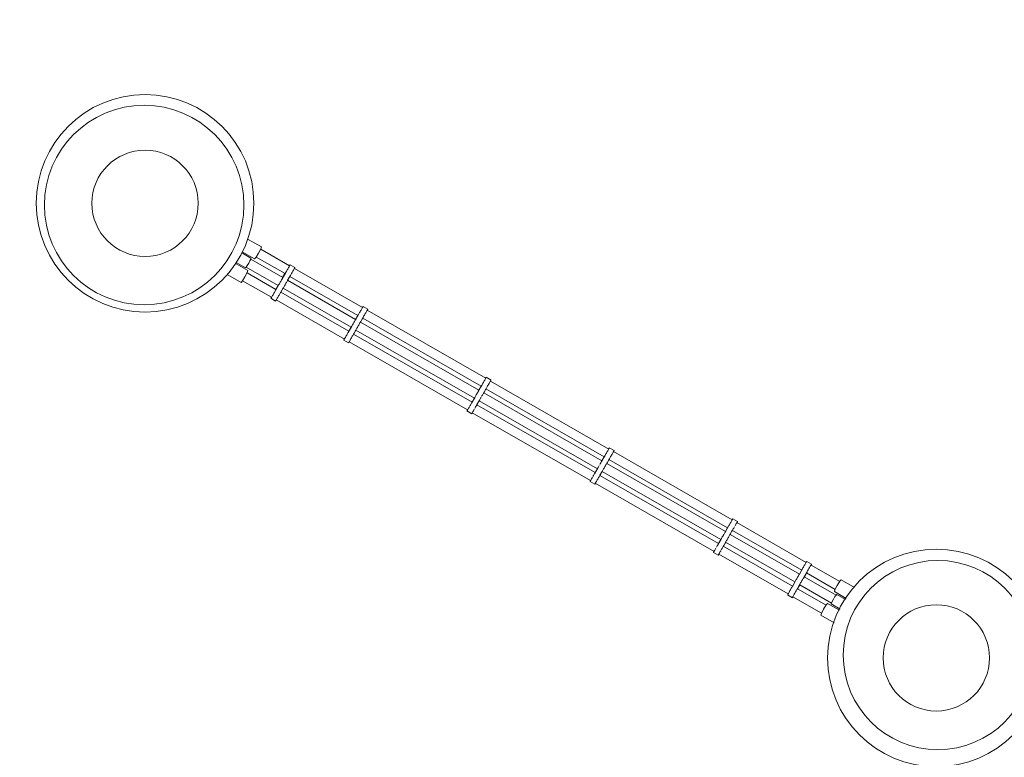
# Model space of a CAD drawing. Units: millimetres. Extents: x -5594 to 3373, y -1739 to 9152.
# Drawn here: x -4132 to -1975, y 4905 to 6522 of the extents above; entities that cross this region are included whole.
import ezdxf

# ---------------------------------------------------------------- set-up
doc = ezdxf.new("R2010")
doc.units = ezdxf.units.MM
doc.header["$MEASUREMENT"] = 0
doc.linetypes.add('GESTRICHELT_2', pattern=[1650, 1200, -450])
doc.layers.add('LINARIUM_Nr_Pióra__7', color=7, linetype='Continuous', lineweight=0)
doc.layers.add('LINARIUM_WYMIAR_Nr_Pióra__1', color=1, linetype='Continuous', lineweight=0)
doc.layers.add('LINARIUM_WYMIAR', color=7, linetype='Continuous')
doc.styles.add('GENERATED_STYLE_1', font='txt', dxfattribs={"width": 0.999153})
doc.dimstyles.new('GENERATED_STYLE__2', dxfattribs={"dimtxt": 100, "dimasz": 183.574879, "dimexe": 0.18, "dimexo": 0, "dimgap": 0.09, "dimtad": 1, "dimtih": 1, "dimtoh": 1, "dimlfac": 0.001, "dimzin": 0, "dimdsep": 46, "dimtxsty": 'GENERATED_STYLE_1', "dimblk": 'ARROWHEAD_5', "dimblk1": 'ARROWHEAD_5', "dimblk2": 'ARROWHEAD_5', "dimcen": 0.09, "dimclrd": 1, "dimclre": 1, "dimclrt": 1, "dimazin": 0, "dimtfac": 1, "dimtdec": 4, "dimtmove": 0, "dimatfit": 3, "dimfxl": 0, "dimtolj": 1, "dimtzin": 0, "dimarcsym": 0})

# ---------------------------------------------------------------- blocks, each defined once
blk = doc.blocks.new('*D3')
at = {"layer": 'LINARIUM_WYMIAR_Nr_Pióra__1', "linetype": 'Continuous'}
for points in [[(-5594.4, 8970.7), (-5407.8, 8920.7), (-5407.8, 9020.7)], [(3080.1, 8970.7), (2893.5, 9020.7), (2893.5, 8920.7)]]:
    blk.add_hatch(color=256, dxfattribs=at).paths.add_polyline_path(points)
for p, q in [((-5594.4, 8789.5), (-5594.4, 9151.8)), ((3080.1, 8789.5), (3080.1, 9151.8)), ((-5594.4, 8970.7), (-5407.8, 9020.7)), ((-5407.8, 9020.7), (-5407.8, 8920.7)), ((3080.1, 8970.7), (2893.5, 9020.7)), ((2893.5, 8920.7), (2893.5, 9020.7)), ((-5594.4, 8970.7), (-5407.8, 8920.7)), ((-5407.8, 8970.7), (2893.5, 8970.7)), ((3080.1, 8970.7), (2893.5, 8920.7))]:
    blk.add_line(p, q, dxfattribs=at)
at = {"layer": 'LINARIUM_WYMIAR_Nr_Pióra__1', "insert": (-1390.6, 8990.7), "char_height": 100, "attachment_point": 7, "style": 'GENERATED_STYLE_1'}
blk.add_mtext('{8,68}', dxfattribs=at)
blk = doc.blocks.new('ARROWHEAD_5')
at = {"color": 0, "linetype": 'Continuous', "lineweight": 0}
blk.add_line((0, 0), (-1, 0), dxfattribs=at)
blk.add_solid([(-1, 0.2679), (0, 0), (-1, -0.2679), (-1, 0.2679)], dxfattribs=at)

msp = doc.modelspace()

# ---------------------------------------------------------------- linework, layer by layer
at = {"layer": 'LINARIUM_Nr_Pióra__7', "linetype": 'Continuous'}
for p, q in [((-3602.189, 6023.907), (-3631.043, 6040.478)), ((-3608.501, 6010.234), (-3603.558, 6019.627)), ((-3540.65, 5982.879), (-3603.808, 6019.151)), ((-3603.558, 6019.627), (-3602.189, 6023.907)), ((-3643.997, 6009.958), (-3625.117, 5999.114)), ((-3642.752, 6012.607), (-3617.13, 5997.892)), ((-3625.117, 5999.114), (-3625.464, 5997.46)), ((-3617.13, 5997.892), (-3614.122, 6001.231)), ((-3614.122, 6001.231), (-3608.501, 6010.234)), ((-3550.598, 5965.558), (-3613.75, 6001.827)), ((-3631.989, 5972.019), (-3657.687, 5986.778)), ((-3656.123, 5989.246), (-3637.069, 5978.302)), ((-3635.815, 5979.436), (-3637.069, 5978.302)), ((-3635.815, 5979.436), (-3633.295, 5983.054)), ((-3635.583, 5979.77), (-3565.539, 5939.543)), ((-3630.186, 5988.188), (-3633.295, 5983.054)), ((-3630.186, 5988.188), (-3627.319, 5993.46)), ((-3625.464, 5997.46), (-3627.319, 5993.46)), ((-3625.635, 5997.091), (-3555.591, 5956.864)), ((-3543.556, 5977.042), (-3544.526, 5975.326)), ((-3542.64, 5978.685), (-3543.556, 5977.042)), ((-3541.802, 5980.212), (-3542.64, 5978.685)), ((-3541.064, 5981.585), (-3541.802, 5980.212)), ((-3540.444, 5982.767), (-3541.064, 5981.585)), ((-3540.886, 5983.021), (-3540.301, 5983.925)), ((-3539.959, 5983.729), (-3540.444, 5982.767)), ((-3540.301, 5983.925), (-3539.854, 5984.577)), ((-3539.62, 5984.444), (-3539.959, 5983.729)), ((-3539.854, 5984.577), (-3539.556, 5984.962)), ((-3539.438, 5984.894), (-3539.62, 5984.444)), ((-3539.556, 5984.962), (-3539.417, 5985.068)), ((-3539.417, 5985.068), (-3539.438, 5984.894)), ((-3529.017, 5979.096), (-3539.417, 5985.068)), ((-3530.664, 5975.612), (-3530.044, 5976.795)), ((-3529.559, 5977.756), (-3530.044, 5976.795)), ((-3530.044, 5976.795), (-3380.845, 5891.102)), ((-3529.559, 5977.756), (-3529.22, 5978.471)), ((-3529.038, 5978.921), (-3529.22, 5978.471)), ((-3529.017, 5979.096), (-3529.038, 5978.921)), ((-3676.001, 5962.7), (-3646.929, 5946.004)), ((-3638.3, 5958.346), (-3643.922, 5949.344)), ((-3638.3, 5958.346), (-3633.357, 5967.739)), ((-3570.532, 5930.849), (-3633.684, 5967.118)), ((-3633.357, 5967.739), (-3631.989, 5972.019)), ((-3557.151, 5953.451), (-3556.36, 5954.906)), ((-3549, 5967.903), (-3556.812, 5954.303)), ((-3556.36, 5954.906), (-3555.679, 5956.187)), ((-3555.518, 5957.488), (-3555.828, 5957)), ((-3550.822, 5965.687), (-3555.815, 5956.993)), ((-3555.679, 5956.187), (-3555.124, 5957.262)), ((-3555, 5958.269), (-3555.518, 5957.488)), ((-3555.124, 5957.262), (-3554.711, 5958.103)), ((-3554.626, 5958.789), (-3555, 5958.269)), ((-3554.711, 5958.103), (-3554.45, 5958.688)), ((-3554.407, 5959.035), (-3554.626, 5958.789)), ((-3554.45, 5958.688), (-3554.348, 5959.001)), ((-3554.348, 5959.001), (-3554.407, 5959.035)), ((-3551.877, 5963.441), (-3551.774, 5963.755)), ((-3551.817, 5963.407), (-3551.877, 5963.441)), ((-3551.598, 5963.654), (-3551.817, 5963.407)), ((-3551.774, 5963.755), (-3551.513, 5964.339)), ((-3551.225, 5964.174), (-3551.598, 5963.654)), ((-3551.513, 5964.339), (-3551.1, 5965.18)), ((-3550.707, 5964.954), (-3551.225, 5964.174)), ((-3551.1, 5965.18), (-3550.835, 5965.694)), ((-3550.057, 5965.975), (-3550.707, 5964.954)), ((-3549.294, 5967.21), (-3550.057, 5965.975)), ((-3548.436, 5968.626), (-3549.294, 5967.21)), ((-3547.505, 5970.187), (-3548.436, 5968.626)), ((-3546.526, 5971.854), (-3547.505, 5970.187)), ((-3545.525, 5973.581), (-3546.526, 5971.854)), ((-3544.526, 5975.326), (-3545.525, 5973.581)), ((-3544.834, 5951.076), (-3540.178, 5959.184)), ((-3539.657, 5960.002), (-3540.178, 5959.184)), ((-3539.996, 5959.47), (-3390.792, 5873.781)), ((-3539.657, 5960.002), (-3538.894, 5961.237)), ((-3538.036, 5962.653), (-3538.894, 5961.237)), ((-3537.105, 5964.215), (-3538.036, 5962.653)), ((-3536.126, 5965.881), (-3537.105, 5964.215)), ((-3535.125, 5967.608), (-3536.126, 5965.881)), ((-3534.126, 5969.353), (-3535.125, 5967.608)), ((-3534.126, 5969.353), (-3533.156, 5971.069)), ((-3533.156, 5971.069), (-3532.24, 5972.712)), ((-3531.403, 5974.24), (-3532.24, 5972.712)), ((-3530.664, 5975.612), (-3531.403, 5974.24)), ((-3643.922, 5949.344), (-3646.929, 5946.004)), ((-3580.479, 5913.528), (-3643.637, 5949.8)), ((-3563.941, 5941.889), (-3571.752, 5928.287)), ((-3565.762, 5939.672), (-3570.755, 5930.978)), ((-3569.348, 5933.02), (-3569.567, 5932.774)), ((-3569.391, 5932.673), (-3569.288, 5932.986)), ((-3569.288, 5932.986), (-3569.348, 5933.02)), ((-3566.786, 5937.548), (-3566.808, 5937.374)), ((-3566.808, 5937.374), (-3566.668, 5937.481)), ((-3566.604, 5937.999), (-3566.786, 5937.548)), ((-3566.668, 5937.481), (-3566.371, 5937.865)), ((-3566.266, 5938.714), (-3566.604, 5937.999)), ((-3566.371, 5937.865), (-3565.923, 5938.518)), ((-3565.78, 5939.675), (-3566.266, 5938.714)), ((-3565.923, 5938.518), (-3565.338, 5939.421)), ((-3565.338, 5939.421), (-3564.629, 5940.553)), ((-3564.629, 5940.553), (-3563.816, 5941.882)), ((-3563.816, 5941.882), (-3562.918, 5943.376)), ((-3562.918, 5943.376), (-3561.961, 5944.995)), ((-3561.961, 5944.995), (-3560.967, 5946.697)), ((-3560.967, 5946.697), (-3559.964, 5948.439)), ((-3559.964, 5948.439), (-3558.976, 5950.175)), ((-3555.113, 5933.178), (-3559.775, 5925.061)), ((-3558.976, 5950.175), (-3558.031, 5951.86)), ((-3558.031, 5951.86), (-3557.151, 5953.451)), ((-3554.938, 5933.448), (-3555.113, 5933.178)), ((-3554.229, 5934.58), (-3554.938, 5933.448)), ((-3554.935, 5933.453), (-3405.733, 5847.766)), ((-3554.229, 5934.58), (-3553.416, 5935.91)), ((-3553.416, 5935.91), (-3552.518, 5937.403)), ((-3551.561, 5939.022), (-3552.518, 5937.403)), ((-3550.567, 5940.725), (-3551.561, 5939.022)), ((-3550.567, 5940.725), (-3549.564, 5942.466)), ((-3548.576, 5944.202), (-3549.564, 5942.466)), ((-3548.576, 5944.202), (-3547.631, 5945.887)), ((-3547.631, 5945.887), (-3546.751, 5947.478)), ((-3546.751, 5947.478), (-3545.96, 5948.933)), ((-3545.279, 5950.214), (-3545.96, 5948.933)), ((-3544.834, 5951.076), (-3545.279, 5950.214)), ((-3544.989, 5950.776), (-3395.785, 5865.087)), ((-3581.727, 5911.533), (-3581.748, 5911.359)), ((-3581.748, 5911.359), (-3581.609, 5911.466)), ((-3581.748, 5911.359), (-3571.348, 5905.386)), ((-3581.545, 5911.984), (-3581.727, 5911.533)), ((-3581.609, 5911.466), (-3581.311, 5911.85)), ((-3581.206, 5912.699), (-3581.545, 5911.984)), ((-3581.311, 5911.85), (-3580.864, 5912.503)), ((-3580.864, 5912.503), (-3580.278, 5913.406)), ((-3580.718, 5913.666), (-3580.721, 5913.66)), ((-3580.278, 5913.406), (-3579.57, 5914.538)), ((-3579.57, 5914.538), (-3578.756, 5915.867)), ((-3578.756, 5915.867), (-3577.859, 5917.361)), ((-3577.859, 5917.361), (-3576.901, 5918.98)), ((-3576.901, 5918.98), (-3575.908, 5920.682)), ((-3575.908, 5920.682), (-3574.904, 5922.424)), ((-3574.904, 5922.424), (-3573.917, 5924.16)), ((-3573.917, 5924.16), (-3572.971, 5925.845)), ((-3572.971, 5925.845), (-3572.091, 5927.436)), ((-3572.091, 5927.436), (-3571.301, 5928.891)), ((-3571.301, 5928.891), (-3570.619, 5930.172)), ((-3570.458, 5931.473), (-3570.769, 5930.985)), ((-3570.619, 5930.172), (-3570.065, 5931.247)), ((-3569.94, 5932.254), (-3570.458, 5931.473)), ((-3570.065, 5931.247), (-3569.652, 5932.088)), ((-3569.567, 5932.774), (-3569.94, 5932.254)), ((-3569.652, 5932.088), (-3569.391, 5932.673)), ((-3567.459, 5911.388), (-3568.356, 5909.895)), ((-3566.501, 5913.007), (-3567.459, 5911.388)), ((-3566.501, 5913.007), (-3565.508, 5914.71)), ((-3565.508, 5914.71), (-3564.504, 5916.451)), ((-3563.517, 5918.187), (-3564.504, 5916.451)), ((-3563.517, 5918.187), (-3562.571, 5919.872)), ((-3562.571, 5919.872), (-3561.691, 5921.463)), ((-3561.691, 5921.463), (-3560.901, 5922.918)), ((-3560.901, 5922.918), (-3560.219, 5924.199)), ((-3559.775, 5925.061), (-3560.219, 5924.199)), ((-3559.93, 5924.761), (-3410.726, 5839.072)), ((-3571.209, 5905.493), (-3571.348, 5905.386)), ((-3571.209, 5905.493), (-3570.911, 5905.877)), ((-3570.464, 5906.53), (-3570.911, 5905.877)), ((-3570.464, 5906.53), (-3569.879, 5907.433)), ((-3569.17, 5908.565), (-3569.879, 5907.433)), ((-3569.713, 5907.698), (-3420.521, 5822.016)), ((-3569.17, 5908.565), (-3568.356, 5909.895)), ((-3381.505, 5889.95), (-3382.281, 5888.598)), ((-3380.841, 5891.107), (-3381.505, 5889.95)), ((-3380.843, 5891.107), (-3380.307, 5892.039)), ((-3380.307, 5892.039), (-3379.914, 5892.723)), ((-3379.914, 5892.723), (-3379.674, 5893.141)), ((-3379.674, 5893.141), (-3379.593, 5893.281)), ((-3379.593, 5893.281), (-3369.187, 5887.305)), ((-3397.219, 5862.589), (-3389.357, 5876.278)), ((-3395.786, 5865.087), (-3390.793, 5873.781)), ((-3392.024, 5871.637), (-3391.863, 5871.917)), ((-3391.545, 5872.469), (-3391.863, 5871.917)), ((-3391.546, 5872.469), (-3391.081, 5873.28)), ((-3391.081, 5873.28), (-3390.793, 5873.781)), ((-3390.477, 5874.327), (-3391.079, 5873.279)), ((-3389.755, 5875.585), (-3390.477, 5874.327)), ((-3388.93, 5877.021), (-3389.755, 5875.585)), ((-3388.025, 5878.597), (-3388.93, 5877.021)), ((-3387.063, 5880.273), (-3388.025, 5878.597)), ((-3386.068, 5882.004), (-3387.063, 5880.273)), ((-3386.068, 5882.004), (-3385.067, 5883.747)), ((-3384.085, 5885.457), (-3385.067, 5883.747)), ((-3383.149, 5887.088), (-3384.085, 5885.457)), ((-3382.281, 5888.598), (-3383.149, 5887.088)), ((-3380.071, 5868.351), (-3380.673, 5867.303)), ((-3379.349, 5869.609), (-3380.071, 5868.351)), ((-3378.524, 5871.045), (-3379.349, 5869.609)), ((-3378.524, 5871.045), (-3377.619, 5872.621)), ((-3376.657, 5874.296), (-3377.619, 5872.621)), ((-3376.657, 5874.296), (-3375.662, 5876.028)), ((-3374.661, 5877.771), (-3375.662, 5876.028)), ((-3374.661, 5877.771), (-3373.679, 5879.48)), ((-3372.743, 5881.111), (-3373.679, 5879.48)), ((-3371.875, 5882.622), (-3372.743, 5881.111)), ((-3371.099, 5883.974), (-3371.875, 5882.622)), ((-3369.901, 5886.063), (-3371.099, 5883.974)), ((-3110.748, 5735.984), (-3370.438, 5885.125)), ((-3369.508, 5886.747), (-3369.901, 5886.063)), ((-3369.268, 5887.164), (-3369.508, 5886.747)), ((-3369.187, 5887.305), (-3369.268, 5887.164)), ((-3412.16, 5836.573), (-3404.298, 5850.264)), ((-3405.733, 5847.766), (-3410.726, 5839.072)), ((-3406.664, 5846.144), (-3406.271, 5846.828)), ((-3405.071, 5848.917), (-3404.294, 5850.268)), ((-3404.294, 5850.268), (-3403.427, 5851.779)), ((-3403.427, 5851.779), (-3402.49, 5853.41)), ((-3402.49, 5853.41), (-3401.508, 5855.119)), ((-3401.508, 5855.119), (-3400.507, 5856.862)), ((-3400.507, 5856.862), (-3399.513, 5858.594)), ((-3399.513, 5858.594), (-3398.55, 5860.27)), ((-3398.55, 5860.27), (-3397.645, 5861.846)), ((-3397.645, 5861.846), (-3396.821, 5863.281)), ((-3396.821, 5863.281), (-3396.099, 5864.539)), ((-3396.099, 5864.539), (-3395.497, 5865.587)), ((-3395.032, 5866.399), (-3395.498, 5865.588)), ((-3394.715, 5866.951), (-3395.032, 5866.399)), ((-3394.714, 5866.951), (-3394.554, 5867.231)), ((-3392.084, 5847.434), (-3393.021, 5845.803)), ((-3391.102, 5849.143), (-3392.084, 5847.434)), ((-3391.102, 5849.143), (-3390.101, 5850.886)), ((-3389.107, 5852.618), (-3390.101, 5850.886)), ((-3389.107, 5852.618), (-3388.144, 5854.293)), ((-3388.144, 5854.293), (-3387.239, 5855.869)), ((-3387.239, 5855.869), (-3386.415, 5857.305)), ((-3385.693, 5858.563), (-3386.415, 5857.305)), ((-3385.091, 5859.611), (-3385.693, 5858.563)), ((-3125.689, 5709.969), (-3385.379, 5859.11)), ((-3385.21, 5859.403), (-3380.554, 5867.511)), ((-3384.626, 5860.422), (-3385.091, 5859.611)), ((-3384.308, 5860.975), (-3384.626, 5860.422)), ((-3384.148, 5861.254), (-3384.148, 5861.254)), ((-3381.618, 5865.661), (-3381.617, 5865.661)), ((-3381.457, 5865.94), (-3381.139, 5866.493)), ((-3381.139, 5866.493), (-3380.673, 5867.303)), ((-3120.696, 5718.663), (-3380.386, 5867.804)), ((-3419.235, 5824.253), (-3418.367, 5825.764)), ((-3418.367, 5825.764), (-3417.43, 5827.395)), ((-3417.43, 5827.395), (-3416.449, 5829.104)), ((-3416.449, 5829.104), (-3415.448, 5830.847)), ((-3415.448, 5830.847), (-3414.453, 5832.579)), ((-3414.453, 5832.579), (-3413.491, 5834.255)), ((-3413.491, 5834.255), (-3412.586, 5835.831)), ((-3412.586, 5835.831), (-3411.762, 5837.266)), ((-3411.762, 5837.266), (-3411.039, 5838.524)), ((-3410.439, 5839.573), (-3410.726, 5839.072)), ((-3409.973, 5840.384), (-3410.439, 5839.573)), ((-3409.656, 5840.936), (-3409.973, 5840.384)), ((-3409.495, 5841.216), (-3409.656, 5840.936)), ((-3406.904, 5845.727), (-3406.984, 5845.587)), ((-3406.904, 5845.727), (-3406.664, 5846.144)), ((-3405.042, 5824.871), (-3404.047, 5826.603)), ((-3403.085, 5828.278), (-3404.047, 5826.603)), ((-3402.18, 5829.854), (-3403.085, 5828.278)), ((-3402.18, 5829.854), (-3401.356, 5831.29)), ((-3401.356, 5831.29), (-3400.633, 5832.548)), ((-3400.633, 5832.548), (-3400.032, 5833.596)), ((-3140.629, 5683.954), (-3400.319, 5833.095)), ((-3395.49, 5841.505), (-3400.151, 5833.388)), ((-3400.032, 5833.596), (-3399.566, 5834.407)), ((-3399.249, 5834.96), (-3399.566, 5834.407)), ((-3399.089, 5835.24), (-3399.089, 5835.239)), ((-3396.578, 5839.61), (-3396.498, 5839.751)), ((-3396.258, 5840.168), (-3396.498, 5839.751)), ((-3396.258, 5840.168), (-3395.865, 5840.852)), ((-3395.329, 5841.784), (-3395.865, 5840.852)), ((-3394.665, 5842.941), (-3395.329, 5841.784)), ((-3135.637, 5692.648), (-3395.326, 5841.789)), ((-3393.892, 5844.286), (-3394.665, 5842.941)), ((-3393.888, 5844.292), (-3393.021, 5845.803)), ((-3421.844, 5819.712), (-3421.925, 5819.572)), ((-3421.925, 5819.572), (-3411.519, 5813.595)), ((-3421.844, 5819.712), (-3421.604, 5820.129)), ((-3421.212, 5820.814), (-3421.605, 5820.13)), ((-3421.212, 5820.814), (-3420.674, 5821.751)), ((-3420.674, 5821.751), (-3420.677, 5821.746)), ((-3420.674, 5821.751), (-3420.011, 5822.902)), ((-3420.011, 5822.902), (-3419.235, 5824.253)), ((-3411.438, 5813.736), (-3411.519, 5813.595)), ((-3411.199, 5814.153), (-3411.438, 5813.736)), ((-3411.198, 5814.153), (-3410.805, 5814.837)), ((-3410.805, 5814.837), (-3410.27, 5815.769)), ((-3410.27, 5815.769), (-3409.605, 5816.926)), ((-3150.424, 5666.898), (-3410.114, 5816.04)), ((-3408.829, 5818.277), (-3409.605, 5816.926)), ((-3408.829, 5818.277), (-3407.961, 5819.788)), ((-3407.024, 5821.419), (-3407.961, 5819.788)), ((-3407.024, 5821.419), (-3406.043, 5823.128)), ((-3405.042, 5824.871), (-3406.043, 5823.128)), ((-3127.037, 5707.62), (-3119.346, 5721.011)), ((-3125.69, 5709.969), (-3120.697, 5718.663)), ((-3121.45, 5717.351), (-3120.984, 5718.162)), ((-3120.984, 5718.162), (-3120.697, 5718.663)), ((-3119.658, 5720.468), (-3120.381, 5719.209)), ((-3118.834, 5721.903), (-3119.658, 5720.468)), ((-3117.929, 5723.479), (-3118.834, 5721.903)), ((-3116.966, 5725.155), (-3117.929, 5723.479)), ((-3115.972, 5726.886), (-3116.966, 5725.155)), ((-3115.972, 5726.886), (-3114.971, 5728.629)), ((-3113.989, 5730.339), (-3114.971, 5728.629)), ((-3113.052, 5731.97), (-3113.989, 5730.339)), ((-3112.185, 5733.481), (-3113.052, 5731.97)), ((-3111.409, 5734.832), (-3112.185, 5733.481)), ((-3110.748, 5735.984), (-3111.251, 5735.109)), ((-3110.746, 5735.989), (-3110.211, 5736.922)), ((-3110.211, 5736.922), (-3109.818, 5737.605)), ((-3109.818, 5737.605), (-3109.578, 5738.023)), ((-3109.497, 5738.163), (-3109.577, 5738.022)), ((-3109.497, 5738.163), (-3099.091, 5732.187)), ((-3108.428, 5715.927), (-3107.523, 5717.503)), ((-3107.523, 5717.503), (-3106.56, 5719.178)), ((-3106.56, 5719.178), (-3105.566, 5720.91)), ((-3104.565, 5722.653), (-3105.566, 5720.91)), ((-3104.565, 5722.653), (-3103.583, 5724.362)), ((-3103.583, 5724.362), (-3102.646, 5725.994)), ((-3102.646, 5725.994), (-3101.779, 5727.504)), ((-3101.003, 5728.856), (-3101.779, 5727.504)), ((-3101.003, 5728.856), (-3100.339, 5730.012)), ((-3100.494, 5729.742), (-2841.387, 5580.935)), ((-3100.339, 5730.012), (-3099.412, 5731.629)), ((-3099.805, 5730.945), (-3099.805, 5730.945)), ((-3099.172, 5732.046), (-3099.412, 5731.629)), ((-3099.091, 5732.187), (-3099.172, 5732.046)), ((-3134.198, 5695.15), (-3133.33, 5696.661)), ((-3133.33, 5696.661), (-3132.394, 5698.292)), ((-3132.394, 5698.292), (-3131.412, 5700.001)), ((-3130.411, 5701.744), (-3131.412, 5700.001)), ((-3130.411, 5701.744), (-3129.416, 5703.476)), ((-3129.416, 5703.476), (-3128.454, 5705.152)), ((-3128.454, 5705.152), (-3127.549, 5706.728)), ((-3127.549, 5706.728), (-3126.725, 5708.163)), ((-3126.725, 5708.163), (-3126.002, 5709.422)), ((-3126.002, 5709.422), (-3125.401, 5710.47)), ((-3124.936, 5711.281), (-3125.402, 5710.47)), ((-3124.619, 5711.833), (-3124.936, 5711.281)), ((-3124.618, 5711.833), (-3124.458, 5712.113)), ((-3121.927, 5716.519), (-3121.767, 5716.799)), ((-3120.005, 5695.768), (-3119.01, 5697.5)), ((-3118.048, 5699.175), (-3119.01, 5697.5)), ((-3118.048, 5699.175), (-3117.143, 5700.751)), ((-3116.319, 5702.187), (-3117.143, 5700.751)), ((-3115.596, 5703.445), (-3116.319, 5702.187)), ((-3115.596, 5703.445), (-3114.995, 5704.493)), ((-2856.175, 5555.185), (-3115.282, 5703.992)), ((-3115.114, 5704.285), (-3110.458, 5712.393)), ((-3114.995, 5704.493), (-3114.529, 5705.304)), ((-3114.212, 5705.857), (-3114.529, 5705.304)), ((-3114.052, 5706.136), (-3114.212, 5705.857)), ((-3111.521, 5710.543), (-3111.36, 5710.822)), ((-3111.36, 5710.822), (-3111.043, 5711.375)), ((-3111.043, 5711.375), (-3110.577, 5712.185)), ((-3110.577, 5712.185), (-3109.975, 5713.233)), ((-3110.289, 5712.686), (-2851.182, 5563.879)), ((-3109.252, 5714.491), (-3109.975, 5713.233)), ((-3108.428, 5715.927), (-3109.252, 5714.491)), ((-3147.334, 5672.277), (-3146.353, 5673.986)), ((-3145.352, 5675.729), (-3144.357, 5677.461)), ((-3144.357, 5677.461), (-3143.395, 5679.137)), ((-3143.395, 5679.137), (-3142.49, 5680.713)), ((-3142.49, 5680.713), (-3141.665, 5682.148)), ((-3134.287, 5694.997), (-3141.978, 5681.604)), ((-3141.665, 5682.148), (-3140.943, 5683.407)), ((-3135.637, 5692.648), (-3140.63, 5683.954)), ((-3140.343, 5684.455), (-3140.63, 5683.954)), ((-3139.877, 5685.266), (-3140.343, 5684.455)), ((-3139.559, 5685.818), (-3139.877, 5685.266)), ((-3139.398, 5686.098), (-3139.559, 5685.818)), ((-3136.808, 5690.609), (-3136.888, 5690.469)), ((-3136.568, 5691.027), (-3136.808, 5690.609)), ((-3136.567, 5691.026), (-3136.174, 5691.71)), ((-3135.64, 5692.643), (-3136.176, 5691.711)), ((-3135.639, 5692.642), (-3134.974, 5693.799)), ((-3134.974, 5693.799), (-3134.198, 5695.15)), ((-3132.084, 5674.736), (-3132.989, 5673.16)), ((-3132.084, 5674.736), (-3131.259, 5676.172)), ((-3130.537, 5677.43), (-3131.259, 5676.172)), ((-3129.935, 5678.478), (-3130.537, 5677.43)), ((-2871.115, 5529.17), (-3130.223, 5677.977)), ((-3125.393, 5686.387), (-3130.055, 5678.27)), ((-3129.935, 5678.478), (-3129.47, 5679.289)), ((-3129.153, 5679.842), (-3129.47, 5679.289)), ((-3128.992, 5680.122), (-3129.153, 5679.842)), ((-3126.402, 5684.633), (-3126.482, 5684.493)), ((-3126.401, 5684.633), (-3126.161, 5685.05)), ((-3125.768, 5685.734), (-3126.161, 5685.05)), ((-3125.233, 5686.666), (-3125.768, 5685.734)), ((-3125.233, 5686.666), (-3124.568, 5687.823)), ((-3125.23, 5686.671), (-2866.122, 5537.864)), ((-3123.881, 5689.02), (-3124.569, 5687.823)), ((-3124.568, 5687.823), (-3123.792, 5689.174)), ((-3122.924, 5690.685), (-3123.792, 5689.174)), ((-3122.924, 5690.685), (-3121.988, 5692.316)), ((-3121.988, 5692.316), (-3121.006, 5694.025)), ((-3151.748, 5664.594), (-3151.829, 5664.454)), ((-3141.423, 5658.478), (-3151.829, 5664.454)), ((-3151.509, 5665.012), (-3151.748, 5664.594)), ((-3151.116, 5665.696), (-3151.509, 5665.012)), ((-3151.116, 5665.696), (-3149.915, 5667.784)), ((-3150.578, 5666.633), (-3150.581, 5666.628)), ((-3149.915, 5667.784), (-3149.139, 5669.135)), ((-3149.139, 5669.135), (-3148.271, 5670.646)), ((-3148.271, 5670.646), (-3147.334, 5672.277)), ((-3141.423, 5658.478), (-3141.342, 5658.618)), ((-3141.342, 5658.618), (-3141.103, 5659.036)), ((-3141.102, 5659.035), (-3140.709, 5659.719)), ((-3140.173, 5660.651), (-3140.709, 5659.719)), ((-3140.173, 5660.651), (-3139.509, 5661.808)), ((-3140.17, 5660.656), (-2881.063, 5511.849)), ((-3138.733, 5663.159), (-3139.509, 5661.808)), ((-3137.865, 5664.67), (-3138.733, 5663.159)), ((-3136.928, 5666.301), (-3137.865, 5664.67)), ((-3136.928, 5666.301), (-3135.947, 5668.01)), ((-3133.951, 5671.485), (-3134.946, 5669.753)), ((-3133.951, 5671.485), (-3132.989, 5673.16)), ((-2857.627, 5552.656), (-2849.729, 5566.407)), ((-2849.32, 5567.12), (-2850.144, 5565.684)), ((-2848.415, 5568.696), (-2849.32, 5567.12)), ((-2847.452, 5570.371), (-2848.415, 5568.696)), ((-2846.458, 5572.103), (-2847.452, 5570.371)), ((-2846.458, 5572.103), (-2845.457, 5573.846)), ((-2844.475, 5575.555), (-2845.457, 5573.846)), ((-2843.538, 5577.186), (-2844.475, 5575.555)), ((-2842.671, 5578.697), (-2843.538, 5577.186)), ((-2841.895, 5580.048), (-2842.671, 5578.697)), ((-2841.895, 5580.048), (-2840.697, 5582.138)), ((-2841.235, 5581.201), (-2841.232, 5581.206)), ((-2840.697, 5582.138), (-2840.304, 5582.822)), ((-2840.304, 5582.822), (-2840.064, 5583.239)), ((-2839.983, 5583.379), (-2840.063, 5583.239)), ((-2829.577, 5577.403), (-2839.983, 5583.379)), ((-2836.052, 5566.127), (-2837.046, 5564.395)), ((-2836.052, 5566.127), (-2835.051, 5567.87)), ((-2834.069, 5569.579), (-2835.051, 5567.87)), ((-2833.132, 5571.21), (-2834.069, 5569.579)), ((-2833.132, 5571.21), (-2832.265, 5572.721)), ((-2832.265, 5572.721), (-2831.489, 5574.072)), ((-2830.289, 5576.161), (-2831.489, 5574.072)), ((-2830.828, 5575.224), (-2570.75, 5425.859)), ((-2830.289, 5576.161), (-2829.897, 5576.845)), ((-2829.897, 5576.845), (-2829.657, 5577.263)), ((-2829.577, 5577.403), (-2829.658, 5577.263)), ((-2862.88, 5543.509), (-2861.898, 5545.218)), ((-2860.897, 5546.961), (-2859.902, 5548.692)), ((-2859.902, 5548.692), (-2858.94, 5550.368)), ((-2858.94, 5550.368), (-2858.035, 5551.944)), ((-2858.035, 5551.944), (-2857.211, 5553.38)), ((-2857.211, 5553.38), (-2856.488, 5554.638)), ((-2856.488, 5554.638), (-2855.887, 5555.686)), ((-2851.183, 5563.88), (-2856.176, 5555.186)), ((-2855.888, 5555.687), (-2856.176, 5555.186)), ((-2855.422, 5556.497), (-2855.888, 5555.687)), ((-2855.421, 5556.497), (-2855.104, 5557.049)), ((-2854.944, 5557.329), (-2855.105, 5557.049)), ((-2852.413, 5561.735), (-2852.253, 5562.015)), ((-2852.253, 5562.015), (-2851.936, 5562.568)), ((-2851.936, 5562.568), (-2851.47, 5563.378)), ((-2850.867, 5564.426), (-2851.469, 5563.378)), ((-2850.144, 5565.684), (-2850.867, 5564.426)), ((-2847.629, 5545.968), (-2848.534, 5544.392)), ((-2847.629, 5545.968), (-2846.805, 5547.404)), ((-2846.082, 5548.662), (-2846.805, 5547.404)), ((-2846.082, 5548.662), (-2845.481, 5549.71)), ((-2585.69, 5399.844), (-2845.768, 5549.209)), ((-2845.6, 5549.502), (-2840.944, 5557.61)), ((-2845.481, 5549.71), (-2845.015, 5550.521)), ((-2845.015, 5550.521), (-2844.698, 5551.073)), ((-2844.538, 5551.353), (-2844.538, 5551.353)), ((-2842.007, 5555.759), (-2842.007, 5555.759)), ((-2841.529, 5556.591), (-2841.846, 5556.039)), ((-2841.529, 5556.591), (-2841.063, 5557.402)), ((-2840.461, 5558.45), (-2841.063, 5557.402)), ((-2840.775, 5557.903), (-2580.697, 5408.538)), ((-2840.461, 5558.45), (-2839.738, 5559.708)), ((-2839.738, 5559.708), (-2838.914, 5561.143)), ((-2838.009, 5562.719), (-2838.914, 5561.143)), ((-2837.046, 5564.395), (-2838.009, 5562.719)), ((-2874.843, 5522.677), (-2873.881, 5524.353)), ((-2873.881, 5524.353), (-2872.976, 5525.929)), ((-2872.976, 5525.929), (-2872.151, 5527.365)), ((-2872.567, 5526.641), (-2864.67, 5540.393)), ((-2872.151, 5527.365), (-2871.429, 5528.623)), ((-2866.123, 5537.865), (-2871.116, 5529.171)), ((-2870.829, 5529.672), (-2871.116, 5529.171)), ((-2870.363, 5530.482), (-2870.829, 5529.672)), ((-2870.045, 5531.034), (-2870.363, 5530.482)), ((-2869.884, 5531.314), (-2869.884, 5531.314)), ((-2867.294, 5535.826), (-2867.374, 5535.685)), ((-2867.054, 5536.243), (-2867.294, 5535.826)), ((-2866.126, 5537.859), (-2866.662, 5536.927)), ((-2865.46, 5539.016), (-2864.684, 5540.367)), ((-2864.684, 5540.367), (-2863.816, 5541.877)), ((-2863.816, 5541.877), (-2862.88, 5543.509)), ((-2861.023, 5522.647), (-2860.421, 5523.695)), ((-2860.709, 5523.194), (-2600.631, 5373.829)), ((-2855.879, 5531.603), (-2860.541, 5523.487)), ((-2859.956, 5524.506), (-2860.421, 5523.695)), ((-2859.956, 5524.506), (-2859.639, 5525.058)), ((-2859.478, 5525.338), (-2859.478, 5525.338)), ((-2856.968, 5529.709), (-2856.888, 5529.849)), ((-2856.887, 5529.849), (-2856.647, 5530.267)), ((-2856.647, 5530.267), (-2856.254, 5530.95)), ((-2855.719, 5531.883), (-2856.254, 5530.95)), ((-2855.054, 5533.039), (-2855.719, 5531.883)), ((-2855.716, 5531.888), (-2595.638, 5382.523)), ((-2855.054, 5533.039), (-2854.278, 5534.391)), ((-2854.278, 5534.391), (-2853.41, 5535.901)), ((-2853.41, 5535.901), (-2852.474, 5537.532)), ((-2851.492, 5539.241), (-2852.474, 5537.532)), ((-2851.492, 5539.241), (-2850.491, 5540.985)), ((-2849.496, 5542.716), (-2850.491, 5540.985)), ((-2849.496, 5542.716), (-2848.534, 5544.392)), ((-2882.234, 5509.811), (-2882.315, 5509.67)), ((-2882.315, 5509.67), (-2871.909, 5503.694)), ((-2881.995, 5510.228), (-2882.234, 5509.811)), ((-2881.994, 5510.228), (-2881.601, 5510.912)), ((-2881.601, 5510.912), (-2881.065, 5511.844)), ((-2881.065, 5511.844), (-2880.401, 5513.001)), ((-2880.401, 5513.001), (-2879.625, 5514.352)), ((-2879.625, 5514.352), (-2878.757, 5515.862)), ((-2878.757, 5515.862), (-2877.82, 5517.494)), ((-2877.82, 5517.494), (-2876.839, 5519.203)), ((-2875.837, 5520.946), (-2874.843, 5522.677)), ((-2871.909, 5503.694), (-2871.828, 5503.834)), ((-2871.828, 5503.834), (-2871.589, 5504.252)), ((-2871.195, 5504.935), (-2871.588, 5504.252)), ((-2870.659, 5505.868), (-2871.195, 5504.935)), ((-2870.659, 5505.868), (-2869.995, 5507.024)), ((-2870.656, 5505.873), (-2610.578, 5356.508)), ((-2869.995, 5507.024), (-2869.219, 5508.376)), ((-2868.351, 5509.886), (-2869.219, 5508.376)), ((-2867.414, 5511.517), (-2868.351, 5509.886)), ((-2866.433, 5513.226), (-2867.414, 5511.517)), ((-2866.433, 5513.226), (-2865.431, 5514.97)), ((-2864.437, 5516.701), (-2865.431, 5514.97)), ((-2864.437, 5516.701), (-2863.475, 5518.377)), ((-2863.475, 5518.377), (-2862.57, 5519.953)), ((-2861.745, 5521.389), (-2862.57, 5519.953)), ((-2861.023, 5522.647), (-2861.745, 5521.389)), ((-2575.973, 5416.762), (-2576.967, 5415.03)), ((-2575.973, 5416.762), (-2574.972, 5418.505)), ((-2573.99, 5420.214), (-2574.972, 5418.505)), ((-2573.054, 5421.845), (-2573.99, 5420.214)), ((-2572.186, 5423.356), (-2573.054, 5421.845)), ((-2571.41, 5424.707), (-2572.186, 5423.356)), ((-2571.41, 5424.707), (-2570.75, 5425.859)), ((-2570.747, 5425.865), (-2570.212, 5426.797)), ((-2570.212, 5426.797), (-2569.819, 5427.481)), ((-2569.819, 5427.481), (-2569.579, 5427.898)), ((-2569.579, 5427.898), (-2569.498, 5428.038)), ((-2569.498, 5428.038), (-2559.092, 5422.062)), ((-2562.648, 5415.869), (-2563.584, 5414.238)), ((-2561.78, 5417.38), (-2562.648, 5415.869)), ((-2561.78, 5417.38), (-2561.004, 5418.731)), ((-2561.004, 5418.731), (-2559.413, 5421.504)), ((-2560.495, 5419.617), (-2408.667, 5332.421)), ((-2559.806, 5420.821), (-2559.806, 5420.821)), ((-2559.413, 5421.504), (-2559.173, 5421.922)), ((-2559.173, 5421.922), (-2559.092, 5422.062)), ((-2589.418, 5393.351), (-2588.455, 5395.027)), ((-2588.455, 5395.027), (-2587.55, 5396.603)), ((-2587.55, 5396.603), (-2586.726, 5398.039)), ((-2579.245, 5411.065), (-2587.141, 5397.316)), ((-2586.726, 5398.039), (-2586.004, 5399.297)), ((-2586.004, 5399.297), (-2585.402, 5400.345)), ((-2585.691, 5399.845), (-2580.698, 5408.539)), ((-2584.937, 5401.156), (-2585.403, 5400.345)), ((-2584.62, 5401.708), (-2584.937, 5401.156)), ((-2584.459, 5401.988), (-2584.459, 5401.988)), ((-2581.929, 5406.394), (-2581.768, 5406.674)), ((-2581.768, 5406.674), (-2581.451, 5407.227)), ((-2581.451, 5407.227), (-2580.986, 5408.037)), ((-2580.986, 5408.037), (-2580.698, 5408.539)), ((-2579.66, 5410.343), (-2580.382, 5409.085)), ((-2578.835, 5411.778), (-2579.66, 5410.343)), ((-2577.93, 5413.354), (-2578.835, 5411.778)), ((-2576.967, 5415.03), (-2577.93, 5413.354)), ((-2575.598, 5393.321), (-2574.996, 5394.369)), ((-2575.283, 5393.868), (-2423.443, 5306.665)), ((-2575.115, 5394.161), (-2570.459, 5402.269)), ((-2574.53, 5395.179), (-2574.996, 5394.369)), ((-2574.213, 5395.732), (-2574.53, 5395.179)), ((-2574.053, 5396.012), (-2574.053, 5396.012)), ((-2571.523, 5400.418), (-2571.522, 5400.418)), ((-2571.361, 5400.698), (-2571.044, 5401.25)), ((-2571.044, 5401.25), (-2570.578, 5402.061)), ((-2570.578, 5402.061), (-2569.976, 5403.109)), ((-2570.29, 5402.562), (-2418.45, 5315.359)), ((-2569.254, 5404.367), (-2569.976, 5403.109)), ((-2568.429, 5405.802), (-2569.254, 5404.367)), ((-2568.429, 5405.802), (-2567.524, 5407.378)), ((-2567.524, 5407.378), (-2566.561, 5409.054)), ((-2566.561, 5409.054), (-2565.567, 5410.785)), ((-2563.584, 5414.238), (-2564.566, 5412.529)), ((-2602.491, 5370.588), (-2601.666, 5372.024)), ((-2594.185, 5385.051), (-2602.082, 5371.301)), ((-2601.666, 5372.024), (-2600.944, 5373.282)), ((-2595.638, 5382.524), (-2600.631, 5373.83)), ((-2600.344, 5374.33), (-2600.631, 5373.83)), ((-2599.878, 5375.141), (-2600.344, 5374.33)), ((-2599.561, 5375.693), (-2599.878, 5375.141)), ((-2599.4, 5375.973), (-2599.561, 5375.693)), ((-2596.809, 5380.485), (-2596.889, 5380.344)), ((-2596.569, 5380.902), (-2596.809, 5380.485)), ((-2596.177, 5381.586), (-2596.569, 5380.902)), ((-2595.641, 5382.518), (-2596.177, 5381.586)), ((-2595.64, 5382.518), (-2594.975, 5383.674)), ((-2594.975, 5383.674), (-2594.199, 5385.026)), ((-2594.199, 5385.026), (-2593.332, 5386.536)), ((-2593.332, 5386.536), (-2592.395, 5388.167)), ((-2592.395, 5388.167), (-2591.413, 5389.877)), ((-2591.413, 5389.877), (-2589.418, 5393.351)), ((-2585.394, 5376.262), (-2590.056, 5368.146)), ((-2586.403, 5374.508), (-2586.483, 5374.368)), ((-2586.162, 5374.926), (-2586.402, 5374.508)), ((-2585.77, 5375.609), (-2586.162, 5374.926)), ((-2585.234, 5376.542), (-2585.77, 5375.609)), ((-2585.234, 5376.542), (-2584.569, 5377.698)), ((-2585.078, 5376.812), (-2433.25, 5289.616)), ((-2583.793, 5379.049), (-2584.569, 5377.698)), ((-2582.926, 5380.56), (-2583.793, 5379.049)), ((-2581.989, 5382.191), (-2582.926, 5380.56)), ((-2581.007, 5383.9), (-2581.989, 5382.191)), ((-2581.007, 5383.9), (-2580.006, 5385.643)), ((-2579.012, 5387.375), (-2580.006, 5385.643)), ((-2579.012, 5387.375), (-2578.049, 5389.051)), ((-2577.144, 5390.627), (-2578.049, 5389.051)), ((-2577.144, 5390.627), (-2576.32, 5392.063)), ((-2576.32, 5392.063), (-2575.598, 5393.321)), ((-2611.83, 5354.329), (-2611.749, 5354.469)), ((-2601.424, 5348.353), (-2611.83, 5354.329)), ((-2611.51, 5354.887), (-2611.749, 5354.47)), ((-2611.117, 5355.571), (-2611.51, 5354.887)), ((-2610.582, 5356.503), (-2611.117, 5355.571)), ((-2610.578, 5356.508), (-2609.916, 5357.66)), ((-2609.916, 5357.66), (-2609.14, 5359.011)), ((-2609.14, 5359.011), (-2608.272, 5360.521)), ((-2608.272, 5360.521), (-2607.335, 5362.152)), ((-2607.335, 5362.152), (-2606.354, 5363.862)), ((-2605.353, 5365.605), (-2604.358, 5367.336)), ((-2604.358, 5367.336), (-2603.396, 5369.012)), ((-2603.396, 5369.012), (-2602.491, 5370.588)), ((-2600.175, 5350.527), (-2600.71, 5349.594)), ((-2600.175, 5350.527), (-2599.51, 5351.683)), ((-2600.019, 5350.797), (-2448.19, 5263.601)), ((-2599.51, 5351.683), (-2598.734, 5353.034)), ((-2597.866, 5354.545), (-2598.734, 5353.034)), ((-2597.866, 5354.545), (-2596.929, 5356.176)), ((-2596.929, 5356.176), (-2595.948, 5357.885)), ((-2593.952, 5361.36), (-2594.947, 5359.628)), ((-2592.99, 5363.036), (-2593.952, 5361.36)), ((-2592.99, 5363.036), (-2592.085, 5364.612)), ((-2592.085, 5364.612), (-2591.26, 5366.048)), ((-2591.26, 5366.048), (-2590.538, 5367.306)), ((-2589.936, 5368.354), (-2590.538, 5367.306)), ((-2590.224, 5367.853), (-2438.384, 5280.65)), ((-2589.471, 5369.164), (-2589.936, 5368.354)), ((-2589.471, 5369.164), (-2589.154, 5369.717)), ((-2588.994, 5369.997), (-2588.993, 5369.997)), ((-2601.343, 5348.493), (-2601.424, 5348.353)), ((-2601.103, 5348.911), (-2601.343, 5348.493)), ((-2600.71, 5349.594), (-2601.103, 5348.911)), ((-2410.022, 5330.224), (-2410.918, 5328.73)), ((-2409.209, 5331.554), (-2410.022, 5330.224)), ((-2409.209, 5331.554), (-2408.501, 5332.686)), ((-2408.501, 5332.686), (-2407.917, 5333.59)), ((-2408.068, 5332.437), (-2408.068, 5332.437)), ((-2407.917, 5333.59), (-2407.471, 5334.243)), ((-2407.582, 5333.398), (-2407.582, 5333.398)), ((-2407.175, 5334.628), (-2407.471, 5334.243)), ((-2407.243, 5334.112), (-2407.243, 5334.112)), ((-2407.036, 5334.735), (-2407.175, 5334.628)), ((-2407.059, 5334.562), (-2407.059, 5334.562)), ((-2396.636, 5328.762), (-2407.036, 5334.735)), ((-2423.262, 5306.95), (-2418.605, 5315.058)), ((-2418.605, 5315.058), (-2418.16, 5315.92)), ((-2418.16, 5315.92), (-2417.478, 5317.201)), ((-2417.478, 5317.201), (-2416.686, 5318.655)), ((-2416.686, 5318.655), (-2415.806, 5320.246)), ((-2414.86, 5321.93), (-2415.806, 5320.246)), ((-2413.872, 5323.666), (-2414.86, 5321.93)), ((-2406.564, 5311.942), (-2414.502, 5298.12)), ((-2412.869, 5325.408), (-2413.872, 5323.666)), ((-2412.869, 5325.408), (-2411.875, 5327.11)), ((-2407.633, 5309.147), (-2412.626, 5300.453)), ((-2410.918, 5328.73), (-2411.875, 5327.11)), ((-2408.992, 5307.448), (-2409.095, 5307.135)), ((-2409.037, 5307.102), (-2408.819, 5307.349)), ((-2408.73, 5308.032), (-2408.992, 5307.448)), ((-2408.819, 5307.349), (-2408.447, 5307.87)), ((-2408.315, 5308.872), (-2408.73, 5308.032)), ((-2408.447, 5307.87), (-2407.93, 5308.651)), ((-2407.76, 5309.947), (-2408.315, 5308.872)), ((-2407.93, 5308.651), (-2407.62, 5309.139)), ((-2407.848, 5309.27), (-2345.202, 5273.292)), ((-2407.077, 5311.228), (-2407.76, 5309.947)), ((-2406.286, 5312.682), (-2407.077, 5311.228)), ((-2405.406, 5314.273), (-2406.286, 5312.682)), ((-2404.459, 5315.958), (-2405.406, 5314.273)), ((-2403.472, 5317.693), (-2404.459, 5315.958)), ((-2402.468, 5319.435), (-2403.472, 5317.693)), ((-2401.475, 5321.138), (-2402.468, 5319.435)), ((-2400.518, 5322.757), (-2401.475, 5321.138)), ((-2399.621, 5324.251), (-2400.518, 5322.757)), ((-2398.809, 5325.581), (-2399.621, 5324.251)), ((-2398.101, 5326.713), (-2398.809, 5325.581)), ((-2397.516, 5327.617), (-2398.101, 5326.713)), ((-2397.901, 5326.591), (-2335.249, 5290.61)), ((-2397.668, 5326.464), (-2397.182, 5327.425)), ((-2397.07, 5328.27), (-2397.516, 5327.617)), ((-2397.182, 5327.425), (-2396.842, 5328.139)), ((-2396.774, 5328.655), (-2397.07, 5328.27)), ((-2396.842, 5328.139), (-2396.659, 5328.589)), ((-2396.636, 5328.762), (-2396.774, 5328.655)), ((-2396.659, 5328.589), (-2396.636, 5328.762)), ((-2433.541, 5289.052), (-2438.202, 5280.935)), ((-2433.541, 5289.052), (-2433.395, 5289.34)), ((-2432.774, 5290.521), (-2433.395, 5289.34)), ((-2432.774, 5290.521), (-2432.035, 5291.894)), ((-2431.196, 5293.421), (-2432.035, 5291.894)), ((-2430.28, 5295.064), (-2431.196, 5293.421)), ((-2430.28, 5295.064), (-2429.31, 5296.78)), ((-2429.443, 5272.105), (-2421.505, 5285.927)), ((-2428.311, 5298.524), (-2429.31, 5296.78)), ((-2428.311, 5298.524), (-2427.31, 5300.252)), ((-2427.31, 5300.252), (-2426.331, 5301.918)), ((-2426.331, 5301.918), (-2425.401, 5303.48)), ((-2424.544, 5304.897), (-2425.401, 5303.48)), ((-2424.544, 5304.897), (-2423.781, 5306.132)), ((-2423.781, 5306.132), (-2423.262, 5306.95)), ((-2422.374, 5284.548), (-2421.635, 5285.921)), ((-2421.635, 5285.921), (-2420.796, 5287.448)), ((-2420.796, 5287.448), (-2419.88, 5289.091)), ((-2419.88, 5289.091), (-2418.91, 5290.807)), ((-2418.91, 5290.807), (-2417.911, 5292.551)), ((-2417.911, 5292.551), (-2416.91, 5294.279)), ((-2416.91, 5294.279), (-2415.931, 5295.945)), ((-2415.931, 5295.945), (-2415.001, 5297.507)), ((-2415.001, 5297.507), (-2414.144, 5298.924)), ((-2414.144, 5298.924), (-2413.381, 5300.159)), ((-2413.381, 5300.159), (-2412.733, 5301.18)), ((-2343.303, 5260.64), (-2412.841, 5300.576)), ((-2412.733, 5301.18), (-2412.216, 5301.961)), ((-2412.348, 5300.959), (-2412.613, 5300.445)), ((-2411.934, 5301.799), (-2412.348, 5300.959)), ((-2412.216, 5301.961), (-2411.844, 5302.482)), ((-2411.671, 5302.383), (-2411.934, 5301.799)), ((-2411.844, 5302.482), (-2411.626, 5302.729)), ((-2411.568, 5302.696), (-2411.671, 5302.383)), ((-2411.626, 5302.729), (-2411.568, 5302.696)), ((-2409.095, 5307.135), (-2409.037, 5307.102)), ((-2340.586, 5282.063), (-2334.964, 5291.066)), ((-2334.964, 5291.066), (-2331.957, 5294.405)), ((-2302.655, 5277.577), (-2331.957, 5294.405)), ((-2448.336, 5263.325), (-2447.715, 5264.506)), ((-2447.715, 5264.506), (-2446.975, 5265.879)), ((-2446.975, 5265.879), (-2446.137, 5267.406)), ((-2446.137, 5267.406), (-2445.221, 5269.049)), ((-2444.251, 5270.765), (-2445.221, 5269.049)), ((-2443.252, 5272.509), (-2444.251, 5270.765)), ((-2443.252, 5272.509), (-2442.25, 5274.237)), ((-2442.25, 5274.237), (-2441.272, 5275.903)), ((-2441.272, 5275.903), (-2440.342, 5277.465)), ((-2440.342, 5277.465), (-2439.485, 5278.882)), ((-2439.485, 5278.882), (-2438.722, 5280.117)), ((-2438.722, 5280.117), (-2438.202, 5280.935)), ((-2434.82, 5263.076), (-2433.85, 5264.792)), ((-2433.85, 5264.792), (-2432.852, 5266.536)), ((-2432.852, 5266.536), (-2431.85, 5268.264)), ((-2431.85, 5268.264), (-2430.872, 5269.93)), ((-2430.872, 5269.93), (-2429.942, 5271.492)), ((-2429.942, 5271.492), (-2429.084, 5272.909)), ((-2429.084, 5272.909), (-2428.322, 5274.144)), ((-2428.322, 5274.144), (-2427.673, 5275.165)), ((-2427.782, 5274.561), (-2365.135, 5238.583)), ((-2427.673, 5275.165), (-2427.157, 5275.946)), ((-2427.567, 5274.438), (-2422.574, 5283.132)), ((-2427.288, 5274.944), (-2427.554, 5274.43)), ((-2426.874, 5275.784), (-2427.288, 5274.944)), ((-2427.157, 5275.946), (-2426.784, 5276.467)), ((-2426.612, 5276.368), (-2426.874, 5275.784)), ((-2426.784, 5276.467), (-2426.566, 5276.714)), ((-2426.508, 5276.681), (-2426.612, 5276.368)), ((-2426.566, 5276.714), (-2426.508, 5276.681)), ((-2424.027, 5281.068), (-2424.004, 5281.242)), ((-2423.889, 5281.175), (-2424.027, 5281.068)), ((-2424.004, 5281.242), (-2423.821, 5281.692)), ((-2423.593, 5281.561), (-2423.889, 5281.175)), ((-2423.821, 5281.692), (-2423.481, 5282.406)), ((-2423.147, 5282.214), (-2423.593, 5281.561)), ((-2423.481, 5282.406), (-2422.995, 5283.367)), ((-2422.995, 5283.367), (-2422.374, 5284.548)), ((-2353.251, 5243.319), (-2422.789, 5283.255)), ((-2422.559, 5283.123), (-2422.562, 5283.118)), ((-2345.529, 5272.671), (-2346.897, 5268.39)), ((-2320.908, 5253.464), (-2346.897, 5268.39)), ((-2340.586, 5282.063), (-2345.529, 5272.671)), ((-2449.345, 5261.2), (-2449.368, 5261.026)), ((-2449.368, 5261.026), (-2438.968, 5255.053)), ((-2449.345, 5261.2), (-2449.162, 5261.65)), ((-2449.162, 5261.65), (-2448.822, 5262.364)), ((-2448.822, 5262.364), (-2448.336, 5263.325)), ((-2438.968, 5255.053), (-2438.945, 5255.227)), ((-2438.829, 5255.16), (-2438.968, 5255.053)), ((-2438.945, 5255.227), (-2438.761, 5255.677)), ((-2438.533, 5255.546), (-2438.829, 5255.16)), ((-2438.761, 5255.677), (-2438.422, 5256.391)), ((-2438.087, 5256.199), (-2438.533, 5255.546)), ((-2438.422, 5256.391), (-2437.936, 5257.352)), ((-2437.503, 5257.103), (-2438.087, 5256.199)), ((-2437.936, 5257.352), (-2437.315, 5258.533)), ((-2437.729, 5257.24), (-2375.078, 5221.259)), ((-2437.315, 5258.533), (-2436.575, 5259.906)), ((-2436.575, 5259.906), (-2435.737, 5261.433)), ((-2435.737, 5261.433), (-2434.82, 5263.076)), ((-2361.756, 5242.517), (-2364.764, 5239.178)), ((-2361.756, 5242.517), (-2335.763, 5227.589)), ((-2353.769, 5241.296), (-2353.422, 5242.95)), ((-2353.422, 5242.95), (-2351.566, 5246.95)), ((-2351.566, 5246.95), (-2348.7, 5252.222)), ((-2348.7, 5252.222), (-2345.59, 5257.356)), ((-2343.071, 5260.974), (-2345.59, 5257.356)), ((-2343.071, 5260.974), (-2341.817, 5262.107)), ((-2341.817, 5262.107), (-2322.635, 5251.091)), ((-2375.328, 5220.783), (-2370.385, 5230.175)), ((-2370.385, 5230.175), (-2364.764, 5239.178)), ((-2353.769, 5241.296), (-2334.355, 5230.146)), ((-2375.328, 5220.783), (-2376.697, 5216.502)), ((-2376.697, 5216.502), (-2347.417, 5199.687))]:
    msp.add_line(p, q, dxfattribs=at)
for centre, radius in [((-3857.253, 6119.581), 238.477), ((-3859.242, 6115.781), 218.625), ((-3857.252, 6119.581), 116.447), ((-2123.482, 5123.07), 238.477), ((-2120.193, 5129.404), 207.341), ((-2123.482, 5123.07), 116.447)]:
    msp.add_circle(centre, radius, dxfattribs=at)
at = {"layer": 'LINARIUM_WYMIAR_Nr_Pióra__1', "linetype": 'GESTRICHELT_2', "flags": 128}
msp.add_lwpolyline([(-1800.649, -390.981), (-2511.5, 319.847, 0.09363319), (-2818.21, 529.075, -0.40291159), (-3740.973, 2755.99, 0.09357077), (-3672.14, 3120.584), (-3672.14, 3504.589, 0.32810187), (-4374.083, 4459.137, -1.24857241), (-2679.743, 7398.858, 0.32769071), (-1503.202, 7269.237), (-297.713, 7965.227, 0.09357077), (-16.382, 8207.135, -1.46546663), (1602.451, 5403.233, 0.09357077), (1252.287, 5280.548), (-72.14, 4515.889, 0.26794919), (-572.14, 3649.864), (-572.14, 3178.763, 0.19891673), (-279.235, 2471.644), (391.345, 1801.087, 0.09357077), (697.828, 1591.958, -1.46546663), (-1591.51, -697.457, 0.09357077)], format="xyb", close=True, dxfattribs=at)

# ---------------------------------------------------------------- dimensions: what is measured, and where the dimension line sits
at = {"layer": 'LINARIUM_WYMIAR', "color": 1, "linetype": 'Continuous', "lineweight": 0}
dim = msp.add_linear_dim(base=(-5594.404, 8970.659), p1=(-5594.404, 5947.688), p2=(3080.116, 6990.511), text='8,68', dimstyle='GENERATED_STYLE__2', dxfattribs=at)
dim.commit()
dim.dimension.update_dxf_attribs({"geometry": '*D3', "text_midpoint": (-1243.045, 9040.659)})

doc.saveas('drawing.dxf')
